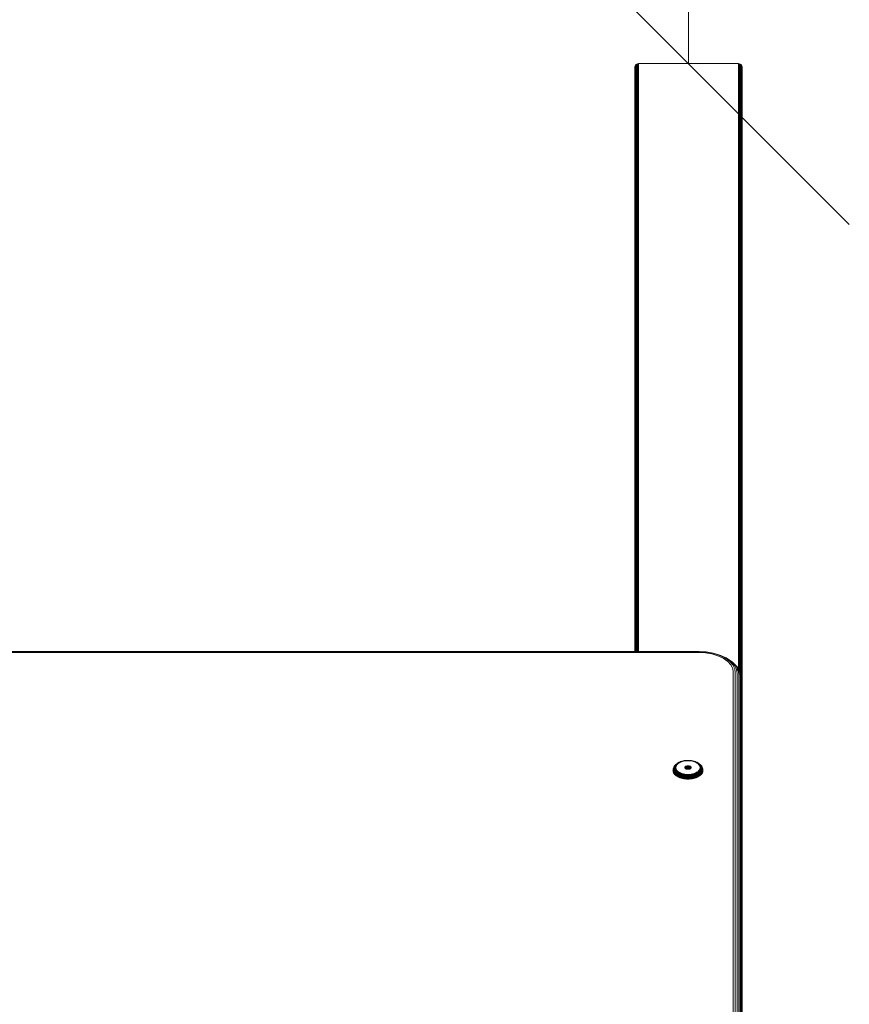
# Model space of a CAD drawing. Units: millimetres. Extents: x -193 to 578302, y 113 to 596964.
# Drawn here: x 5655 to 6042, y 7662 to 8121 of the extents above; entities that cross this region are included whole.
import ezdxf

# ---------------------------------------------------------------- set-up
doc = ezdxf.new("R2010")
doc.units = ezdxf.units.MM
doc.layers.get('0').update_dxf_attribs({"color": 1, "lineweight": 15})
doc.layers.get('Defpoints').update_dxf_attribs({"lineweight": 15})
doc.layers.add('Контур', color=7, linetype='Continuous', lineweight=15)
doc.layers.add('Подписи', color=7, linetype='Continuous', lineweight=15)
doc.styles.add('GOST-2.304_Type-B_italic', font='GOST Common Italic.ttf')
doc.dimstyles.new('Мой размер', dxfattribs={"dimtxt": 150, "dimasz": 150, "dimexe": 0, "dimexo": 0.625, "dimgap": 50, "dimtad": 1, "dimtxsty": 'GOST-2.304_Type-B_italic', "dimblk": 'OBLIQUE', "dimcen": 2.5, "dimclrt": 256, "dimadec": 0, "dimazin": 0, "dimtfac": 1, "dimtmove": 0, "dimatfit": 3, "dimfxl": 1, "dimlwd": -1, "dimlwe": -1, "dimarcsym": 0})

# ---------------------------------------------------------------- blocks, each defined once
blk = doc.blocks.new('_Oblique')
at = {"color": 0, "linetype": 'ByBlock', "lineweight": -2}
blk.add_line((-0.5, -0.5), (0.5, 0.5), dxfattribs=at)
blk = doc.blocks.new('*D126')
at = {"layer": 'Defpoints', "color": 0, "ltscale": 600, "transparency": 16777216}
for p in [(5966.87, 9600.7), (5966.87, 9600.7), (5966.87, 8100.7)]:
    blk.add_point(p, dxfattribs=at)
at = {"layer": 'Подписи', "color": 0, "ltscale": 600, "transparency": 16777216}
for p, q in [((5967.5, 9600.7), (5966.87, 9600.7)), ((5966.87, 8100.7), (5966.87, 9600.7)), ((5967.5, 8100.7), (5966.87, 8100.7))]:
    blk.add_line(p, q, dxfattribs=at)
at = {"layer": 'Подписи', "color": 0, "ltscale": 600, "transparency": 16777216, "xscale": 150, "yscale": 150, "zscale": 150}
for p, rotation in [((5966.87, 9600.7), 90), ((5966.87, 8100.7), 270)]:
    blk.add_blockref('_Oblique', p, dxfattribs=dict(at, rotation=rotation))
at = {"layer": 'Подписи', "ltscale": 600, "transparency": 16777216, "insert": (5841.87, 8850.7), "char_height": 150, "attachment_point": 5, "rotation": 90, "style": 'GOST-2.304_Type-B_italic'}
blk.add_mtext('1500', dxfattribs=at)

msp = doc.modelspace()

# ---------------------------------------------------------------- linework, layer by layer
at = {"layer": 'Контур'}
for p, q in [((5941.873, 8099.066), (5941.906, 8099.364)), ((5941.873, 8099.066), (5941.873, 7826.695)), ((5941.906, 8099.364), (5942.013, 8099.669)), ((5941.906, 8099.364), (5941.906, 7826.695)), ((5942.013, 8099.669), (5942.199, 8099.962)), ((5942.013, 8099.669), (5942.013, 7826.695)), ((5942.199, 8099.962), (5942.459, 8100.224)), ((5942.199, 8099.962), (5942.199, 7826.695)), ((5942.458, 7826.695), (5942.459, 8100.224)), ((5942.459, 8100.224), (5942.778, 8100.437)), ((5943.137, 8100.589), (5942.778, 8100.437)), ((5942.778, 7826.695), (5942.778, 8100.437)), ((5943.137, 8100.589), (5943.509, 8100.677)), ((5943.137, 7826.695), (5943.137, 8100.589)), ((5943.509, 8100.677), (5943.873, 8100.704)), ((5943.509, 7826.695), (5943.509, 8100.677)), ((5943.873, 8100.704), (5989.873, 8100.704)), ((5989.873, 8100.704), (5990.237, 8100.677)), ((5990.237, 8100.677), (5990.609, 8100.589)), ((5990.237, 8100.677), (5990.237, 7818.561)), ((5990.609, 8100.589), (5990.967, 8100.437)), ((5990.609, 8100.589), (5990.609, 7817.818)), ((5990.967, 8100.437), (5991.287, 8100.224)), ((5990.967, 8100.437), (5990.967, 7817.104)), ((5991.287, 8100.224), (5991.547, 8099.962)), ((5991.287, 8100.224), (5991.287, 7816.391)), ((5991.547, 8099.962), (5991.732, 8099.669)), ((5991.547, 8099.962), (5991.547, 7815.355)), ((5991.732, 8099.669), (5991.839, 8099.364)), ((5991.732, 8099.669), (5991.732, 7814.195)), ((5991.839, 8099.364), (5991.873, 8099.066)), ((5991.839, 8099.364), (5991.839, 7813.391)), ((5991.873, 8099.066), (5991.873, 8081.864)), ((5991.873, 8099.066), (5991.873, 6787.945)), ((5151.873, 7826.695), (5971.873, 7826.695)), ((5151.873, 7826.561), (5971.873, 7826.561)), ((5151.873, 7826.246), (5971.873, 7826.246)), ((5971.873, 7826.695), (5975.1, 7826.525)), ((5971.873, 7826.561), (5974.937, 7826.4)), ((5971.873, 7826.246), (5974.768, 7826.094)), ((5977.729, 7825.606), (5974.768, 7826.094)), ((5974.937, 7826.4), (5978.072, 7825.883)), ((5975.1, 7826.525), (5978.401, 7825.98)), ((5977.729, 7825.606), (5980.579, 7824.759)), ((5978.072, 7825.883), (5981.088, 7824.987)), ((5978.401, 7825.98), (5981.578, 7825.036)), ((5983.123, 7823.574), (5980.579, 7824.759)), ((5981.088, 7824.987), (5983.781, 7823.732)), ((5981.578, 7825.036), (5984.414, 7823.715)), ((5982.015, 7824.888), (5981.578, 7825.036)), ((5982.015, 7824.888), (5984.979, 7823.507)), ((5985.189, 7822.115), (5983.123, 7823.574)), ((5983.781, 7823.732), (5985.968, 7822.187)), ((5984.414, 7823.715), (5986.718, 7822.088)), ((5984.979, 7823.507), (5984.414, 7823.715)), ((5984.979, 7823.507), (5987.387, 7821.807)), ((5986.665, 7820.48), (5985.189, 7822.115)), ((5985.968, 7822.187), (5987.531, 7820.457)), ((5987.517, 7818.781), (5986.665, 7820.48)), ((5986.718, 7822.088), (5988.363, 7820.266)), ((5987.387, 7821.807), (5986.718, 7822.088)), ((5987.387, 7821.807), (5989.107, 7819.903)), ((5987.93, 7821.356), (5987.387, 7821.807)), ((5988.432, 7818.659), (5987.531, 7820.457)), ((5987.93, 7821.356), (5989.711, 7819.385)), ((5989.313, 7818.373), (5988.363, 7820.266)), ((5989.107, 7819.903), (5988.363, 7820.266)), ((5990.099, 7817.924), (5989.107, 7819.903)), ((5989.711, 7819.385), (5989.107, 7819.903)), ((5990.737, 7817.337), (5989.711, 7819.385)), ((5990.142, 7818.75), (5989.711, 7819.385)), ((5987.782, 7817.121), (5987.517, 7818.781)), ((5987.782, 7817.121), (5987.782, 6792.035)), ((5988.713, 7816.902), (5988.432, 7818.659)), ((5988.713, 7816.902), (5988.713, 6791.104)), ((5990.099, 7817.924), (5989.313, 7818.373)), ((5989.609, 7816.522), (5989.313, 7818.373)), ((5989.609, 7816.522), (5989.609, 6790.209)), ((5990.737, 7817.337), (5990.099, 7817.924)), ((5990.408, 7815.99), (5990.099, 7817.924)), ((5991.194, 7816.652), (5990.142, 7818.75)), ((5990.408, 6789.409), (5990.408, 7815.99)), ((5991.194, 7816.652), (5990.737, 7817.337)), ((5991.058, 7815.335), (5990.737, 7817.337)), ((5991.058, 6788.76), (5991.058, 7815.335)), ((5991.457, 7815.917), (5991.194, 7816.652)), ((5991.522, 7814.601), (5991.194, 7816.652)), ((5991.789, 7813.839), (5991.457, 7815.917)), ((5991.522, 6788.296), (5991.522, 7814.601)), ((5991.873, 7813.094), (5991.789, 7813.839)), ((5991.789, 6788.028), (5991.789, 7813.839)), ((5991.873, 6787.945), (5991.873, 7813.094)), ((5960.035, 7772.86), (5960.252, 7773.226)), ((5960.187, 7773.084), (5960.399, 7773.443)), ((5960.252, 7773.226), (5960.399, 7773.443)), ((5960.256, 7772.924), (5960.399, 7773.272)), ((5960.399, 7773.443), (5960.678, 7773.794)), ((5960.399, 7773.272), (5960.604, 7773.619)), ((5960.524, 7773.077), (5960.66, 7773.41)), ((5960.604, 7773.619), (5960.874, 7773.959)), ((5960.66, 7773.41), (5960.857, 7773.742)), ((5960.678, 7773.794), (5961.023, 7774.133)), ((5960.724, 7772.556), (5960.823, 7773.174)), ((5960.823, 7773.174), (5960.953, 7773.491)), ((5960.857, 7773.742), (5961.116, 7774.068)), ((5960.874, 7773.959), (5961.208, 7774.287)), ((5960.953, 7773.491), (5961.14, 7773.807)), ((5961.023, 7774.133), (5961.208, 7774.287)), ((5961.134, 7773.216), (5961.041, 7772.63)), ((5961.116, 7774.068), (5961.435, 7774.382)), ((5961.257, 7773.516), (5961.134, 7773.216)), ((5961.14, 7773.807), (5961.386, 7774.117)), ((5961.208, 7774.287), (5961.602, 7774.597)), ((5961.434, 7773.815), (5961.257, 7773.516)), ((5961.386, 7774.117), (5961.69, 7774.416)), ((5961.667, 7774.108), (5961.434, 7773.815)), ((5961.435, 7774.382), (5961.813, 7774.679)), ((5961.602, 7774.597), (5962.052, 7774.883)), ((5961.955, 7774.391), (5961.667, 7774.108)), ((5961.69, 7774.416), (5962.049, 7774.698)), ((5961.813, 7774.679), (5962.244, 7774.954)), ((5962.295, 7774.658), (5961.955, 7774.391)), ((5962.049, 7774.698), (5962.46, 7774.959)), ((5962.052, 7774.883), (5962.552, 7775.141)), ((5962.244, 7774.954), (5962.723, 7775.201)), ((5962.684, 7774.906), (5962.295, 7774.658)), ((5962.46, 7774.959), (5962.915, 7775.195)), ((5962.552, 7775.141), (5963.092, 7775.367)), ((5963.114, 7775.128), (5962.684, 7774.906)), ((5962.723, 7775.201), (5963.241, 7775.418)), ((5962.915, 7775.195), (5963.407, 7775.401)), ((5963.092, 7775.367), (5963.241, 7775.418)), ((5963.58, 7775.323), (5963.114, 7775.128)), ((5963.241, 7775.418), (5963.788, 7775.601)), ((5963.407, 7775.401), (5963.928, 7775.575)), ((5964.074, 7775.488), (5963.58, 7775.323)), ((5963.788, 7775.601), (5964.357, 7775.749)), ((5963.928, 7775.575), (5964.469, 7775.716)), ((5964.585, 7775.622), (5964.074, 7775.488)), ((5964.357, 7775.749), (5964.936, 7775.862)), ((5964.469, 7775.716), (5965.019, 7775.824)), ((5965.107, 7775.724), (5964.585, 7775.622)), ((5965.516, 7775.941), (5964.936, 7775.862)), ((5965.572, 7775.898), (5965.019, 7775.824)), ((5965.629, 7775.794), (5965.107, 7775.724)), ((5965.302, 7772.96), (5965.436, 7773.109)), ((5965.436, 7773.109), (5965.625, 7773.242)), ((5965.436, 7773.109), (5965.436, 7772.199)), ((5966.65, 7776), (5965.516, 7775.941)), ((5966.65, 7775.955), (5965.572, 7775.898)), ((5965.625, 7773.242), (5965.856, 7773.35)), ((5965.625, 7773.242), (5965.625, 7772.066)), ((5966.65, 7775.848), (5965.629, 7775.794)), ((5965.856, 7773.35), (5966.116, 7773.427)), ((5965.856, 7773.35), (5965.856, 7771.958)), ((5966.116, 7773.427), (5966.386, 7773.471)), ((5966.116, 7773.427), (5966.116, 7772.034)), ((5966.65, 7773.485), (5966.386, 7773.471)), ((5966.386, 7773.471), (5966.386, 7772.079)), ((5966.65, 7776), (5967.784, 7775.941)), ((5966.65, 7775.955), (5967.728, 7775.898)), ((5966.65, 7775.848), (5967.671, 7775.794)), ((5966.65, 7773.485), (5966.914, 7773.471)), ((5966.65, 7773.485), (5966.65, 7772.093)), ((5966.914, 7773.471), (5966.914, 7772.079)), ((5966.914, 7773.471), (5967.184, 7773.427)), ((5967.184, 7773.427), (5967.184, 7772.034)), ((5967.184, 7773.427), (5967.443, 7773.35)), ((5967.443, 7773.35), (5967.443, 7771.958)), ((5967.443, 7773.35), (5967.675, 7773.242)), ((5968.193, 7775.724), (5967.671, 7775.794)), ((5967.675, 7773.242), (5967.675, 7772.066)), ((5967.675, 7773.242), (5967.864, 7773.109)), ((5967.728, 7775.898), (5968.281, 7775.824)), ((5967.784, 7775.941), (5968.364, 7775.862)), ((5967.864, 7773.109), (5967.998, 7772.96)), ((5967.864, 7773.109), (5967.864, 7772.199)), ((5968.715, 7775.622), (5968.193, 7775.724)), ((5968.281, 7775.824), (5968.831, 7775.716)), ((5968.364, 7775.862), (5968.943, 7775.749)), ((5969.226, 7775.488), (5968.715, 7775.622)), ((5968.831, 7775.716), (5969.372, 7775.575)), ((5968.943, 7775.749), (5969.511, 7775.601)), ((5969.719, 7775.323), (5969.226, 7775.488)), ((5969.372, 7775.575), (5969.893, 7775.401)), ((5969.511, 7775.601), (5970.059, 7775.418)), ((5970.186, 7775.128), (5969.719, 7775.323)), ((5969.893, 7775.401), (5970.385, 7775.195)), ((5970.059, 7775.418), (5970.577, 7775.201)), ((5970.208, 7775.367), (5970.059, 7775.418)), ((5970.616, 7774.906), (5970.186, 7775.128)), ((5970.208, 7775.367), (5970.748, 7775.141)), ((5970.385, 7775.195), (5970.84, 7774.959)), ((5970.577, 7775.201), (5971.055, 7774.954)), ((5971.005, 7774.658), (5970.616, 7774.906)), ((5970.748, 7775.141), (5971.248, 7774.883)), ((5970.84, 7774.959), (5971.25, 7774.698)), ((5971.345, 7774.391), (5971.005, 7774.658)), ((5971.055, 7774.954), (5971.487, 7774.679)), ((5971.248, 7774.883), (5971.698, 7774.597)), ((5971.25, 7774.698), (5971.61, 7774.416)), ((5971.633, 7774.108), (5971.345, 7774.391)), ((5971.487, 7774.679), (5971.865, 7774.382)), ((5971.61, 7774.416), (5971.914, 7774.117)), ((5971.865, 7773.815), (5971.633, 7774.108)), ((5971.698, 7774.597), (5972.092, 7774.287)), ((5971.865, 7774.382), (5972.184, 7774.068)), ((5972.043, 7773.516), (5971.865, 7773.815)), ((5971.914, 7774.117), (5972.16, 7773.807)), ((5972.166, 7773.216), (5972.043, 7773.516)), ((5972.092, 7774.287), (5972.426, 7773.959)), ((5972.277, 7774.133), (5972.092, 7774.287)), ((5972.16, 7773.807), (5972.347, 7773.491)), ((5972.259, 7772.63), (5972.166, 7773.216)), ((5972.184, 7774.068), (5972.443, 7773.742)), ((5972.277, 7774.133), (5972.622, 7773.794)), ((5972.347, 7773.491), (5972.477, 7773.174)), ((5972.426, 7773.959), (5972.695, 7773.619)), ((5972.443, 7773.742), (5972.64, 7773.41)), ((5972.477, 7773.174), (5972.576, 7772.556)), ((5972.622, 7773.794), (5972.901, 7773.443)), ((5972.776, 7773.077), (5972.64, 7773.41)), ((5972.695, 7773.619), (5972.901, 7773.272)), ((5972.901, 7773.443), (5973.113, 7773.084)), ((5973.048, 7773.226), (5972.901, 7773.443)), ((5972.901, 7773.272), (5973.044, 7772.924)), ((5973.048, 7773.226), (5973.265, 7772.86)), ((5959.65, 7771.261), (5959.678, 7771.622)), ((5959.678, 7770.9), (5959.65, 7771.261)), ((5959.678, 7771.515), (5959.707, 7771.874)), ((5959.678, 7771.622), (5959.707, 7771.874)), ((5959.707, 7771.155), (5959.678, 7771.515)), ((5959.767, 7770.531), (5959.678, 7770.9)), ((5959.707, 7771.874), (5959.795, 7772.242)), ((5959.795, 7770.787), (5959.707, 7771.155)), ((5959.92, 7770.156), (5959.767, 7770.531)), ((5959.769, 7771.774), (5959.797, 7772.128)), ((5959.797, 7771.419), (5959.769, 7771.774)), ((5959.795, 7772.242), (5959.884, 7772.492)), ((5959.947, 7770.414), (5959.795, 7770.787)), ((5959.797, 7772.128), (5959.884, 7772.492)), ((5959.884, 7771.056), (5959.797, 7771.419)), ((5959.884, 7772.492), (5960.035, 7772.86)), ((5960.035, 7770.688), (5959.884, 7771.056)), ((5960.141, 7769.783), (5959.92, 7770.156)), ((5959.927, 7772.023), (5959.954, 7772.37)), ((5959.954, 7771.677), (5959.927, 7772.023)), ((5960.168, 7770.043), (5959.947, 7770.414)), ((5959.954, 7772.37), (5960.039, 7772.725)), ((5960.039, 7771.322), (5959.954, 7771.677)), ((5960.252, 7770.321), (5960.035, 7770.688)), ((5960.039, 7772.725), (5960.187, 7773.084)), ((5960.187, 7770.962), (5960.039, 7771.322)), ((5960.432, 7769.417), (5960.141, 7769.783)), ((5960.148, 7772.246), (5960.174, 7772.581)), ((5960.174, 7771.911), (5960.148, 7772.246)), ((5960.457, 7769.678), (5960.168, 7770.043)), ((5960.174, 7772.581), (5960.524, 7773.077)), ((5960.174, 7772.581), (5960.256, 7772.924)), ((5960.256, 7771.567), (5960.174, 7771.911)), ((5960.399, 7770.604), (5960.187, 7770.962)), ((5960.538, 7769.961), (5960.252, 7770.321)), ((5960.399, 7771.22), (5960.256, 7771.567)), ((5960.604, 7770.873), (5960.399, 7771.22)), ((5960.678, 7770.252), (5960.399, 7770.604)), ((5960.42, 7772.427), (5960.524, 7773.077)), ((5960.42, 7772.427), (5960.524, 7771.776)), ((5960.432, 7769.417), (5960.457, 7769.678)), ((5960.791, 7769.064), (5960.432, 7769.417)), ((5960.815, 7769.326), (5960.457, 7769.678)), ((5960.524, 7771.776), (5960.66, 7771.443)), ((5960.891, 7769.614), (5960.538, 7769.961)), ((5960.874, 7770.533), (5960.604, 7770.873)), ((5960.857, 7771.111), (5960.66, 7771.443)), ((5961.023, 7769.913), (5960.678, 7770.252)), ((5960.823, 7771.937), (5960.724, 7772.556)), ((5960.791, 7769.064), (5960.815, 7769.326)), ((5961.216, 7768.73), (5960.791, 7769.064)), ((5961.238, 7768.994), (5960.815, 7769.326)), ((5960.953, 7771.621), (5960.823, 7771.937)), ((5961.116, 7770.785), (5960.857, 7771.111)), ((5961.208, 7770.205), (5960.874, 7770.533)), ((5961.308, 7769.286), (5960.891, 7769.614)), ((5961.14, 7771.305), (5960.953, 7771.621)), ((5961.431, 7769.593), (5961.023, 7769.913)), ((5961.041, 7772.63), (5961.134, 7772.045)), ((5961.435, 7770.471), (5961.116, 7770.785)), ((5961.134, 7772.045), (5961.257, 7771.745)), ((5961.386, 7770.995), (5961.14, 7771.305)), ((5961.602, 7769.895), (5961.208, 7770.205)), ((5961.216, 7768.73), (5961.238, 7768.994)), ((5961.7, 7768.422), (5961.216, 7768.73)), ((5961.72, 7768.687), (5961.238, 7768.994)), ((5961.257, 7771.745), (5961.434, 7771.446)), ((5961.785, 7768.983), (5961.308, 7769.286)), ((5961.69, 7770.696), (5961.386, 7770.995)), ((5961.896, 7769.296), (5961.431, 7769.593)), ((5961.434, 7771.446), (5961.667, 7771.153)), ((5961.813, 7770.174), (5961.435, 7770.471)), ((5962.052, 7769.609), (5961.602, 7769.895)), ((5961.667, 7771.153), (5961.955, 7770.87)), ((5962.049, 7770.414), (5961.69, 7770.696)), ((5961.7, 7768.422), (5961.72, 7768.687)), ((5962.256, 7768.41), (5961.72, 7768.687)), ((5962.313, 7768.71), (5961.785, 7768.983)), ((5962.244, 7769.9), (5961.813, 7770.174)), ((5962.413, 7769.03), (5961.896, 7769.296)), ((5961.955, 7770.87), (5962.295, 7770.603)), ((5962.46, 7770.153), (5962.049, 7770.414)), ((5962.552, 7769.35), (5962.052, 7769.609)), ((5962.723, 7769.652), (5962.244, 7769.9)), ((5962.295, 7770.603), (5962.684, 7770.355)), ((5962.885, 7768.47), (5962.313, 7768.71)), ((5962.971, 7768.796), (5962.413, 7769.03)), ((5962.915, 7769.917), (5962.46, 7770.153)), ((5963.092, 7769.124), (5962.552, 7769.35)), ((5962.684, 7770.355), (5963.114, 7770.133)), ((5963.241, 7769.436), (5962.723, 7769.652)), ((5963.407, 7769.711), (5962.915, 7769.917)), ((5963.562, 7768.598), (5962.971, 7768.796)), ((5963.664, 7768.933), (5963.092, 7769.124)), ((5963.114, 7770.133), (5963.58, 7769.937)), ((5963.788, 7769.252), (5963.241, 7769.436)), ((5963.928, 7769.537), (5963.407, 7769.711)), ((5964.175, 7768.438), (5963.562, 7768.598)), ((5963.58, 7769.937), (5964.074, 7769.772)), ((5964.257, 7768.778), (5963.664, 7768.933)), ((5964.357, 7769.104), (5963.788, 7769.252)), ((5964.469, 7769.396), (5963.928, 7769.537)), ((5964.074, 7769.772), (5964.585, 7769.639)), ((5964.861, 7768.66), (5964.257, 7768.778)), ((5964.936, 7768.991), (5964.357, 7769.104)), ((5965.019, 7769.288), (5964.469, 7769.396)), ((5964.585, 7769.639), (5965.107, 7769.537)), ((5965.467, 7768.579), (5964.861, 7768.66)), ((5965.516, 7768.913), (5964.936, 7768.991)), ((5965.572, 7769.214), (5965.019, 7769.288)), ((5965.107, 7769.537), (5965.629, 7769.467)), ((5965.2, 7772.654), (5965.224, 7772.805)), ((5965.224, 7772.502), (5965.2, 7772.654)), ((5965.224, 7772.805), (5965.302, 7772.96)), ((5965.224, 7772.805), (5965.224, 7772.502)), ((5965.302, 7772.348), (5965.224, 7772.502)), ((5965.302, 7772.96), (5965.302, 7772.348)), ((5965.436, 7772.199), (5965.302, 7772.348)), ((5965.625, 7772.066), (5965.436, 7772.199)), ((5966.066, 7768.531), (5965.467, 7768.579)), ((5966.65, 7768.853), (5965.516, 7768.913)), ((5966.65, 7769.157), (5965.572, 7769.214)), ((5965.856, 7771.958), (5965.625, 7772.066)), ((5966.65, 7769.413), (5965.629, 7769.467)), ((5966.116, 7771.88), (5965.856, 7771.958)), ((5965.857, 7771.957), (5966.116, 7772.034)), ((5966.061, 7772.018), (5966.061, 7771.897)), ((5966.65, 7768.516), (5966.066, 7768.531)), ((5966.116, 7772.034), (5966.386, 7772.079)), ((5966.386, 7771.836), (5966.116, 7771.88)), ((5966.65, 7772.093), (5966.386, 7772.079)), ((5966.386, 7771.836), (5966.65, 7771.822)), ((5966.65, 7772.093), (5966.914, 7772.079)), ((5966.65, 7771.822), (5966.914, 7771.836)), ((5966.65, 7769.413), (5967.671, 7769.467)), ((5966.65, 7769.157), (5967.728, 7769.214)), ((5966.65, 7768.853), (5967.784, 7768.913)), ((5966.65, 7768.516), (5967.234, 7768.531)), ((5966.761, 7772.087), (5966.761, 7771.828)), ((5966.914, 7772.079), (5967.184, 7772.034)), ((5967.184, 7771.88), (5966.914, 7771.836)), ((5967.184, 7772.034), (5967.443, 7771.957)), ((5967.443, 7771.958), (5967.184, 7771.88)), ((5967.234, 7768.531), (5967.833, 7768.579)), ((5967.675, 7772.066), (5967.443, 7771.958)), ((5967.671, 7769.467), (5968.193, 7769.537)), ((5967.864, 7772.199), (5967.675, 7772.066)), ((5967.728, 7769.214), (5968.281, 7769.288)), ((5967.784, 7768.913), (5968.364, 7768.991)), ((5967.833, 7768.579), (5968.439, 7768.66)), ((5967.998, 7772.348), (5967.864, 7772.199)), ((5967.998, 7772.96), (5968.076, 7772.805)), ((5967.998, 7772.96), (5967.998, 7772.348)), ((5968.076, 7772.502), (5967.998, 7772.348)), ((5968.076, 7772.805), (5968.076, 7772.502)), ((5968.076, 7772.805), (5968.1, 7772.654)), ((5968.1, 7772.654), (5968.076, 7772.502)), ((5968.193, 7769.537), (5968.715, 7769.639)), ((5968.831, 7769.396), (5968.281, 7769.288)), ((5968.943, 7769.104), (5968.364, 7768.991)), ((5969.043, 7768.778), (5968.439, 7768.66)), ((5968.715, 7769.639), (5969.226, 7769.772)), ((5969.372, 7769.537), (5968.831, 7769.396)), ((5969.511, 7769.252), (5968.943, 7769.104)), ((5969.636, 7768.933), (5969.043, 7768.778)), ((5969.738, 7768.598), (5969.125, 7768.438)), ((5969.226, 7769.772), (5969.719, 7769.937)), ((5969.893, 7769.711), (5969.372, 7769.537)), ((5970.059, 7769.436), (5969.511, 7769.252)), ((5970.208, 7769.124), (5969.636, 7768.933)), ((5969.719, 7769.937), (5970.186, 7770.133)), ((5970.329, 7768.796), (5969.738, 7768.598)), ((5970.385, 7769.917), (5969.893, 7769.711)), ((5970.577, 7769.652), (5970.059, 7769.436)), ((5970.186, 7770.133), (5970.616, 7770.355)), ((5970.748, 7769.35), (5970.208, 7769.124)), ((5970.887, 7769.03), (5970.329, 7768.796)), ((5970.84, 7770.153), (5970.385, 7769.917)), ((5970.987, 7768.71), (5970.415, 7768.47)), ((5971.055, 7769.9), (5970.577, 7769.652)), ((5970.616, 7770.355), (5971.005, 7770.603)), ((5971.248, 7769.609), (5970.748, 7769.35)), ((5971.25, 7770.414), (5970.84, 7770.153)), ((5971.404, 7769.296), (5970.887, 7769.03)), ((5971.515, 7768.983), (5970.987, 7768.71)), ((5971.005, 7770.603), (5971.345, 7770.87)), ((5971.58, 7768.687), (5971.044, 7768.41)), ((5971.487, 7770.174), (5971.055, 7769.9)), ((5971.698, 7769.895), (5971.248, 7769.609)), ((5971.61, 7770.696), (5971.25, 7770.414)), ((5971.345, 7770.87), (5971.633, 7771.153)), ((5971.869, 7769.593), (5971.404, 7769.296)), ((5971.865, 7770.471), (5971.487, 7770.174)), ((5971.992, 7769.286), (5971.515, 7768.983)), ((5972.062, 7768.994), (5971.58, 7768.687)), ((5971.6, 7768.422), (5971.58, 7768.687)), ((5972.084, 7768.73), (5971.6, 7768.422)), ((5971.914, 7770.995), (5971.61, 7770.696)), ((5971.633, 7771.153), (5971.865, 7771.446)), ((5972.092, 7770.205), (5971.698, 7769.895)), ((5971.865, 7771.446), (5972.043, 7771.745)), ((5972.184, 7770.785), (5971.865, 7770.471)), ((5972.277, 7769.913), (5971.869, 7769.593)), ((5972.16, 7771.305), (5971.914, 7770.995)), ((5972.409, 7769.614), (5971.992, 7769.286)), ((5972.043, 7771.745), (5972.166, 7772.045)), ((5972.485, 7769.326), (5972.062, 7768.994)), ((5972.084, 7768.73), (5972.062, 7768.994)), ((5972.509, 7769.064), (5972.084, 7768.73)), ((5972.426, 7770.533), (5972.092, 7770.205)), ((5972.347, 7771.621), (5972.16, 7771.305)), ((5972.166, 7772.045), (5972.259, 7772.63)), ((5972.443, 7771.111), (5972.184, 7770.785)), ((5972.622, 7770.252), (5972.277, 7769.913)), ((5972.477, 7771.937), (5972.347, 7771.621)), ((5972.762, 7769.961), (5972.409, 7769.614)), ((5972.695, 7770.873), (5972.426, 7770.533)), ((5972.64, 7771.443), (5972.443, 7771.111)), ((5972.576, 7772.556), (5972.477, 7771.937)), ((5972.843, 7769.678), (5972.485, 7769.326)), ((5972.509, 7769.064), (5972.485, 7769.326)), ((5972.868, 7769.417), (5972.509, 7769.064)), ((5972.901, 7770.604), (5972.622, 7770.252)), ((5972.776, 7771.776), (5972.64, 7771.443)), ((5972.901, 7771.22), (5972.695, 7770.873)), ((5973.048, 7770.321), (5972.762, 7769.961)), ((5972.88, 7772.427), (5972.776, 7773.077)), ((5972.88, 7772.427), (5972.776, 7771.776)), ((5973.126, 7771.911), (5972.776, 7771.776)), ((5973.132, 7770.043), (5972.843, 7769.678)), ((5972.868, 7769.417), (5972.843, 7769.678)), ((5973.158, 7769.783), (5972.868, 7769.417)), ((5973.044, 7771.567), (5972.901, 7771.22)), ((5973.113, 7770.962), (5972.901, 7770.604)), ((5973.044, 7772.924), (5973.126, 7772.581)), ((5973.126, 7771.911), (5973.044, 7771.567)), ((5973.265, 7770.688), (5973.048, 7770.321)), ((5973.113, 7773.084), (5973.261, 7772.725)), ((5973.261, 7771.322), (5973.113, 7770.962)), ((5973.126, 7772.581), (5973.152, 7772.246)), ((5973.152, 7772.246), (5973.126, 7771.911)), ((5973.353, 7770.414), (5973.132, 7770.043)), ((5973.38, 7770.156), (5973.158, 7769.783)), ((5973.261, 7772.725), (5973.346, 7772.37)), ((5973.346, 7771.677), (5973.261, 7771.322)), ((5973.265, 7772.86), (5973.416, 7772.492)), ((5973.416, 7771.056), (5973.265, 7770.688)), ((5973.346, 7772.37), (5973.373, 7772.023)), ((5973.373, 7772.023), (5973.346, 7771.677)), ((5973.505, 7770.787), (5973.353, 7770.414)), ((5973.533, 7770.531), (5973.38, 7770.156)), ((5973.416, 7772.492), (5973.503, 7772.128)), ((5973.505, 7772.242), (5973.416, 7772.492)), ((5973.503, 7771.419), (5973.416, 7771.056)), ((5973.503, 7772.128), (5973.531, 7771.774)), ((5973.531, 7771.774), (5973.503, 7771.419)), ((5973.505, 7772.242), (5973.593, 7771.874)), ((5973.593, 7771.155), (5973.505, 7770.787)), ((5973.622, 7770.9), (5973.533, 7770.531)), ((5973.593, 7771.874), (5973.622, 7771.515)), ((5973.622, 7771.622), (5973.593, 7771.874)), ((5973.622, 7771.515), (5973.593, 7771.155)), ((5973.622, 7771.622), (5973.65, 7771.261)), ((5973.65, 7771.261), (5973.622, 7770.9)), ((5962.238, 7768.144), (5961.7, 7768.422)), ((5962.238, 7768.144), (5962.256, 7768.41)), ((5962.82, 7767.901), (5962.238, 7768.144)), ((5962.835, 7768.168), (5962.256, 7768.41)), ((5962.82, 7767.901), (5962.835, 7768.168)), ((5963.435, 7767.695), (5962.82, 7767.901)), ((5963.448, 7767.962), (5962.835, 7768.168)), ((5963.49, 7768.268), (5962.885, 7768.47)), ((5963.435, 7767.695), (5963.448, 7767.962)), ((5964.073, 7767.528), (5963.435, 7767.695)), ((5964.084, 7767.796), (5963.448, 7767.962)), ((5964.117, 7768.104), (5963.49, 7768.268)), ((5964.724, 7767.401), (5964.073, 7767.528)), ((5964.732, 7767.67), (5964.084, 7767.796)), ((5964.757, 7767.979), (5964.117, 7768.104)), ((5964.8, 7768.316), (5964.175, 7768.438)), ((5965.376, 7767.313), (5964.724, 7767.401)), ((5965.381, 7767.583), (5964.732, 7767.67)), ((5965.398, 7767.893), (5964.757, 7767.979)), ((5965.427, 7768.231), (5964.8, 7768.316)), ((5966.021, 7767.262), (5965.376, 7767.313)), ((5966.024, 7767.532), (5965.381, 7767.583)), ((5966.032, 7767.843), (5965.398, 7767.893)), ((5966.046, 7768.183), (5965.427, 7768.231)), ((5966.65, 7767.246), (5966.021, 7767.262)), ((5966.65, 7767.516), (5966.024, 7767.532)), ((5966.65, 7767.827), (5966.032, 7767.843)), ((5966.65, 7768.167), (5966.046, 7768.183)), ((5966.65, 7768.167), (5967.254, 7768.183)), ((5966.65, 7767.827), (5967.268, 7767.843)), ((5966.65, 7767.516), (5967.276, 7767.532)), ((5966.65, 7767.246), (5967.279, 7767.262)), ((5967.254, 7768.183), (5967.873, 7768.231)), ((5967.268, 7767.843), (5967.902, 7767.893)), ((5967.276, 7767.532), (5967.919, 7767.583)), ((5967.924, 7767.313), (5967.279, 7767.262)), ((5968.5, 7768.316), (5967.873, 7768.231)), ((5968.543, 7767.979), (5967.902, 7767.893)), ((5968.568, 7767.67), (5967.919, 7767.583)), ((5968.576, 7767.401), (5967.924, 7767.313)), ((5969.125, 7768.438), (5968.5, 7768.316)), ((5969.183, 7768.104), (5968.543, 7767.979)), ((5969.216, 7767.796), (5968.568, 7767.67)), ((5969.227, 7767.528), (5968.576, 7767.401)), ((5969.81, 7768.268), (5969.183, 7768.104)), ((5969.852, 7767.962), (5969.216, 7767.796)), ((5969.865, 7767.695), (5969.227, 7767.528)), ((5970.415, 7768.47), (5969.81, 7768.268)), ((5970.465, 7768.168), (5969.852, 7767.962)), ((5969.865, 7767.695), (5969.852, 7767.962)), ((5970.48, 7767.901), (5969.865, 7767.695)), ((5971.044, 7768.41), (5970.465, 7768.168)), ((5970.48, 7767.901), (5970.465, 7768.168)), ((5971.062, 7768.144), (5970.48, 7767.901)), ((5971.062, 7768.144), (5971.044, 7768.41)), ((5971.6, 7768.422), (5971.062, 7768.144))]:
    msp.add_line(p, q, dxfattribs=at)

# ---------------------------------------------------------------- dimensions: what is measured, and where the dimension line sits
at = {"layer": 'Подписи', "ltscale": 600}
dim = msp.add_linear_dim(base=(5966.873, 9600.704), p1=(5966.873, 8100.704), p2=(5966.873, 9600.704), angle=90, dimstyle='Мой размер', dxfattribs=at)
dim.commit()
dim.dimension.update_dxf_attribs({"geometry": '*D126', "text_midpoint": (5841.873, 8850.704)})

doc.saveas('drawing.dxf')
